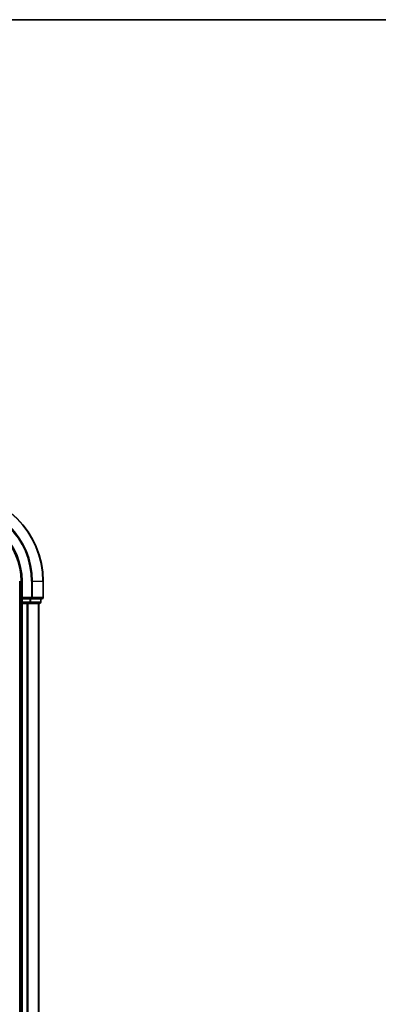
# Model space of a CAD drawing. Units: millimetres. Extents: x 0 to 6577, y 0 to 1124.
# Drawn here: x 1709 to 1790, y 902 to 1124 of the extents above; entities that cross this region are included whole.
import ezdxf

# ---------------------------------------------------------------- set-up
doc = ezdxf.new("R2010")
doc.units = ezdxf.units.MM
doc.header["$LTSCALE"] = 2.5
for name, color, linetype, lineweight in [('Border (ISO)', 7, 'Continuous', 35), ('Visible (ISO)', 7, 'Continuous', 35), ('Visible Narrow (ISO)', 7, 'Continuous', 25)]:
    doc.layers.add(name, color=color, linetype=linetype, lineweight=lineweight)

# ---------------------------------------------------------------- blocks, each defined once
blk = doc.blocks.new('図面枠 tk図枠')
at = {"layer": 'Border (ISO)'}
blk.add_line((14.5, 289), (405.5, 289), dxfattribs=at)

msp = doc.modelspace()

# ---------------------------------------------------------------- linework, layer by layer
at = {"layer": 'Visible (ISO)'}
for p, q in [((1709.2, 997.1364), (1709.2, 787.1364)), ((1709.5, 997.1364), (1709.5, 993.1364)), ((1714.5, 993.4364), (1714.5, 997.1364)), ((1709.2, 992.1364), (1709.5, 992.1364)), ((1709.8, 993.4364), (1709.5, 993.1364)), ((1709.5, 993.1364), (1709.5, 992.4364)), ((1709.5, 993.1364), (1709.8, 993.1364)), ((1709.8, 992.1364), (1709.5, 992.1364)), ((1709.5, 792.1364), (1709.5, 992.1364)), ((1711.4586, 993.1364), (1709.8, 993.1364)), ((1709.8, 992.1364), (1710.8595, 992.1364)), ((1711.0831, 992.1364), (1710.8595, 992.1364)), ((1711.0831, 992.1364), (1711.4586, 992.1364)), ((1711.4586, 993.1364), (1711.8595, 993.1364)), ((1711.4586, 992.1364), (1713.7, 992.1364)), ((1711.8595, 993.1364), (1714.2, 993.1364)), ((1713.5, 792.1364), (1713.5, 992.1364)), ((1714, 992.4364), (1714, 993.1364))]:
    msp.add_line(p, q, dxfattribs=at)
for centre, radius, start, end in [((1694.5, 997.1364), 20, 0, 90), ((1694.5, 997.1364), 15, 0, 90), ((1709.8, 992.4364), 0.3, 180, 270), ((1713.7, 992.4364), 0.3, 270, 0), ((1714.2, 993.4364), 0.3, 270, 0)]:
    msp.add_arc(centre, radius, start, end, dxfattribs=at)
at = {"layer": 'Visible Narrow (ISO)'}
for p, q in [((1709.8, 997.1364), (1709.5, 997.1364)), ((1709.8, 993.4364), (1709.8, 997.1364)), ((1711.8595, 997.1364), (1711.8595, 993.4364)), ((1712.0899, 997.1364), (1711.8595, 997.1364)), ((1712.0899, 993.4364), (1712.0899, 997.1364)), ((1712.0899, 997.1364), (1714.4305, 997.1364)), ((1714.4305, 997.1364), (1714.4305, 993.4364)), ((1714.4305, 997.1364), (1714.5, 997.1364)), ((1709.5, 992.4364), (1709.2, 992.4364)), ((1709.5, 992.4364), (1709.8, 992.4364)), ((1711.8595, 993.4364), (1709.8, 993.4364)), ((1709.8, 992.4364), (1709.8, 993.1364)), ((1709.8, 992.4364), (1709.8, 992.1364)), ((1711.4586, 992.4364), (1709.8, 992.4364)), ((1709.8, 792.1364), (1709.8, 992.1364)), ((1710.8595, 792.1364), (1710.8595, 992.1364)), ((1711.0899, 792.1364), (1711.0899, 992.1364)), ((1711.4586, 993.1364), (1711.4586, 992.4364)), ((1711.4586, 992.4364), (1711.4586, 992.1364)), ((1711.4586, 992.4364), (1711.6891, 992.4364)), ((1711.6891, 992.4364), (1711.6891, 993.1364)), ((1713.9305, 992.4364), (1711.6891, 992.4364)), ((1711.8595, 993.4364), (1711.8595, 993.1364)), ((1711.8595, 993.4364), (1712.0899, 993.4364)), ((1714.4305, 993.4364), (1712.0899, 993.4364)), ((1713.4305, 792.1364), (1713.4305, 992.1364)), ((1713.9305, 993.1364), (1713.9305, 992.4364)), ((1713.9305, 992.4364), (1714, 992.4364)), ((1714.4305, 993.4364), (1714.5, 993.4364))]:
    msp.add_line(p, q, dxfattribs=at)
for radius in [19.9305, 17.59, 17.3595, 15.3]:
    msp.add_arc((1694.5, 997.1364), radius, 0, 90, dxfattribs=at)
for centre in [(1711.4586, 992.4364), (1711.8595, 993.4364), (1713.7, 992.4364), (1714.2, 993.4364)]:
    msp.add_ellipse(centre, major_axis=(0, -0.3), ratio=0.76822128, start_param=0, end_param=1.57079633, dxfattribs=at)

# ---------------------------------------------------------------- block references
at = {"xscale": 4, "yscale": 4, "zscale": 4}
msp.add_blockref('図面枠 tk図枠', (929.5, -32), dxfattribs=at)

doc.saveas('drawing.dxf')
